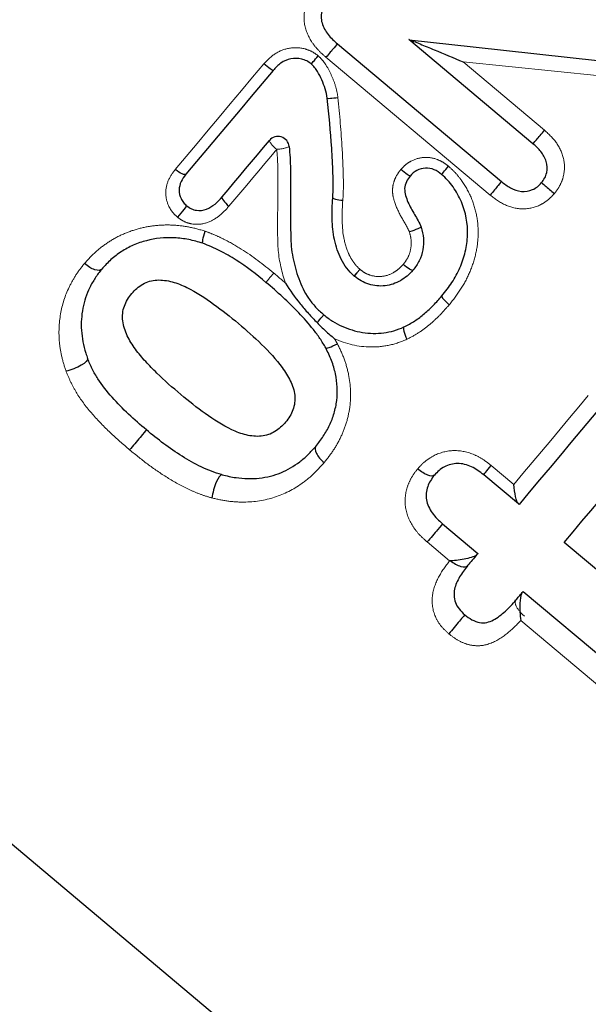
# Model space of a CAD drawing. Units: millimetres. Extents: x 43 to 401, y 71 to 246.
# Drawn here: x 356 to 366, y 194 to 211 of the extents above; entities that cross this region are included whole.
import ezdxf

# ---------------------------------------------------------------- set-up
doc = ezdxf.new("R2010")
doc.units = ezdxf.units.MM
doc.linetypes.add('PHANTOM', pattern=[12.7, 6.35, -1.27, 1.27, -1.27, 1.27, -1.27])

msp = doc.modelspace()

# ---------------------------------------------------------------- linework, layer by layer
at = {"color": 7, "linetype": 'Continuous', "lineweight": 25}
for p, q in [((361.578, 210.825), (364.491, 208.381)), ((365.053, 209.051), (362.849, 210.901)), ((360.433, 210.354), (360.433, 210.354)), ((362.869, 208.478), (362.869, 208.478)), ((359.184, 207.282), (359.184, 207.282)), ((357.135, 205.235), (357.136, 205.235)), ((346.955, 204.019), (366.581, 187.551)), ((359.519, 203.171), (359.525, 203.17)), ((364.794, 202.651), (364.177, 203.168)), ((363.446, 202.297), (364.074, 201.77)), ((367.687, 200.223), (365.609, 201.967)), ((364.878, 201.096), (367.615, 198.799))]:
    msp.add_line(p, q, dxfattribs=at)
at = {"color": 8, "linetype": 'PHANTOM', "lineweight": 18}
for p, q in [((364.293, 208.137), (361.373, 210.587)), ((363.812, 210.506), (365.26, 209.29)), ((364.311, 203.334), (364.712, 202.998)), ((363.572, 201.639), (363.171, 201.976)), ((367.346, 198.473), (364.835, 200.58))]:
    msp.add_line(p, q, dxfattribs=at)
at = {"color": 7, "linetype": 'Continuous', "lineweight": 25, "flags": 128}
for points in [[(362.85, 210.9), (363.989, 210.775), (365.124, 210.649), (366.255, 210.524)], [(360.433, 210.354), (360.237, 210.121), (360.041, 209.888), (359.847, 209.655), (359.652, 209.424), (359.459, 209.193), (359.266, 208.964), (359.074, 208.735), (358.884, 208.508)], [(359.528, 208.109), (359.632, 208.233), (359.736, 208.357), (359.841, 208.482), (359.945, 208.606), (360.05, 208.732), (360.156, 208.857), (360.261, 208.983), (360.367, 209.109)], [(357.388, 206.823), (357.388, 206.823), (357.388, 206.822)], [(362.759, 205.795), (362.759, 205.795), (362.76, 205.795)], [(361.37, 205.422), (361.37, 205.423), (361.37, 205.423)], [(366.294, 204.416), (366.105, 204.191), (365.916, 203.966), (365.729, 203.743), (365.542, 203.52), (365.356, 203.299), (365.171, 203.079), (364.987, 202.86), (364.805, 202.642)], [(361.191, 203.673), (361.191, 203.674), (361.191, 203.674)], [(365.609, 201.967), (365.766, 202.154), (365.924, 202.342), (366.082, 202.531), (366.241, 202.72), (366.401, 202.911), (366.562, 203.102), (366.723, 203.294), (366.884, 203.487)], [(363.3, 203.162), (363.3, 203.162), (363.298, 203.161)], [(364.058, 201.751), (364.037, 201.727), (364.016, 201.702), (363.995, 201.677), (363.975, 201.653), (363.954, 201.628), (363.933, 201.603), (363.913, 201.579), (363.892, 201.554)], [(364.074, 201.77), (364.073, 201.77), (364.073, 201.769), (364.071, 201.768), (364.07, 201.766), (364.067, 201.763), (364.065, 201.76), (364.061, 201.756), (364.058, 201.751)], [(364.75, 200.943), (364.764, 200.96), (364.778, 200.977), (364.792, 200.993), (364.806, 201.01), (364.82, 201.026), (364.834, 201.043), (364.848, 201.06), (364.862, 201.076)], [(364.862, 201.076), (364.866, 201.081), (364.869, 201.085), (364.872, 201.088), (364.874, 201.091), (364.876, 201.093), (364.877, 201.094), (364.878, 201.095), (364.878, 201.096)]]:
    msp.add_lwpolyline(points, dxfattribs=at)
at = {"color": 8, "linetype": 'PHANTOM', "lineweight": 18, "flags": 128}
for points in [[(366.245, 210.26), (365.436, 210.342), (364.625, 210.424), (363.812, 210.506)], [(358.694, 208.594), (358.888, 208.825), (359.083, 209.057), (359.279, 209.291), (359.476, 209.525), (359.673, 209.76), (359.872, 209.996), (360.07, 210.233), (360.27, 210.471)], [(360.499, 208.955), (360.391, 208.827), (360.284, 208.699), (360.177, 208.572), (360.071, 208.445), (359.964, 208.318), (359.858, 208.192), (359.753, 208.065), (359.647, 207.94)], [(364.712, 202.998), (364.875, 203.192), (365.039, 203.387), (365.204, 203.584), (365.369, 203.781), (365.535, 203.979), (365.702, 204.178), (365.869, 204.377), (366.037, 204.577)]]:
    msp.add_lwpolyline(points, dxfattribs=at)
at = {"color": 7, "linetype": 'Continuous', "lineweight": 25}
for centre, radius, start, end in [((362.819, 210.624), 0.279, 83.5567, 83.7842), ((360.52, 208.98), 0.2, 5.766, 140), ((362.005, 206.853), 0.2, 228.0242, 231.4621)]:
    msp.add_arc(centre, radius, start, end, dxfattribs=at)
at = {"color": 8, "linetype": 'PHANTOM', "lineweight": 18}
for centre, radius, start, end in [((360.669, 209.234), 0.327, 202.4274, 238.544), ((360.507, 209.468), 0.513, 269.0534, 294.3966), ((358.394, 209.998), 4.79, 316.5475, 318.4302), ((367.004, 202.773), 6.454, 141.1597, 142.5569)]:
    msp.add_arc(centre, radius, start, end, dxfattribs=at)
for points, knots in [([(361.373, 210.587), (361.329, 210.626), (361.284, 210.666), (361.202, 210.752), (361.164, 210.798), (361.064, 210.945), (361.014, 211.056), (360.973, 211.288), (360.983, 211.409), (361.039, 211.578), (361.063, 211.633), (361.123, 211.734), (361.159, 211.781), (361.196, 211.828)], [0, 0, 0, 0, 0.125, 0.125, 0.25, 0.25, 0.5, 0.5, 0.75, 0.75, 0.875, 0.875, 1, 1, 1, 1]), ([(360.27, 210.471), (360.331, 210.538), (360.396, 210.603), (360.548, 210.7), (360.634, 210.734), (360.814, 210.763), (360.906, 210.76), (361.039, 210.726), (361.081, 210.71), (361.162, 210.669), (361.199, 210.641), (361.236, 210.613)], [0, 0, 0, 0, 0.25, 0.25, 0.5, 0.5, 0.75, 0.75, 0.875, 0.875, 1, 1, 1, 1]), ([(361.236, 210.613), (361.261, 210.589), (361.286, 210.565), (361.331, 210.511), (361.351, 210.483), (361.408, 210.396), (361.44, 210.334), (361.497, 210.207), (361.522, 210.143), (361.563, 210.01), (361.576, 209.941), (361.585, 209.873)], [0, 0, 0, 0, 0.125, 0.125, 0.25, 0.25, 0.5, 0.5, 0.75, 0.75, 1, 1, 1, 1]), ([(361.585, 209.873), (361.615, 209.568), (361.644, 209.264), (361.67, 208.807), (361.676, 208.655), (361.684, 208.351), (361.686, 208.198), (361.672, 208.047)], [0, 0, 0, 0, 0.5, 0.5, 0.75, 0.75, 1, 1, 1, 1]), ([(365.26, 209.29), (365.339, 209.219), (365.415, 209.146), (365.535, 208.972), (365.58, 208.871), (365.621, 208.663), (365.616, 208.553), (365.573, 208.397), (365.552, 208.348), (365.501, 208.254), (365.468, 208.21), (365.435, 208.167)], [0, 0, 0, 0, 0.25, 0.25, 0.5, 0.5, 0.75, 0.75, 0.875, 0.875, 1, 1, 1, 1]), ([(360.653, 206.574), (360.589, 206.764), (360.543, 206.957), (360.52, 207.205), (360.518, 207.255), (360.516, 207.354), (360.514, 207.404), (360.513, 207.553), (360.513, 207.653), (360.515, 207.952), (360.519, 208.153), (360.52, 208.553), (360.517, 208.754), (360.499, 208.955)], [0, 0, 0, 0, 0.25, 0.25, 0.3125, 0.3125, 0.375, 0.375, 0.5, 0.5, 0.75, 0.75, 1, 1, 1, 1]), ([(362.704, 208.593), (362.731, 208.622), (362.758, 208.651), (362.819, 208.702), (362.852, 208.725), (362.957, 208.779), (363.035, 208.801), (363.193, 208.813), (363.274, 208.8), (363.385, 208.759), (363.421, 208.742), (363.489, 208.7), (363.52, 208.676), (363.552, 208.652)], [0, 0, 0, 0, 0.125, 0.125, 0.25, 0.25, 0.5, 0.5, 0.75, 0.75, 0.875, 0.875, 1, 1, 1, 1]), ([(358.732, 207.748), (358.702, 207.775), (358.672, 207.804), (358.621, 207.867), (358.599, 207.902), (358.547, 208.01), (358.527, 208.089), (358.523, 208.246), (358.54, 208.324), (358.601, 208.467), (358.646, 208.532), (358.694, 208.594)], [0, 0, 0, 0, 0.125, 0.125, 0.25, 0.25, 0.5, 0.5, 0.75, 0.75, 1, 1, 1, 1]), ([(362.857, 207.483), (362.819, 207.577), (362.762, 207.662), (362.663, 207.839), (362.62, 207.93), (362.575, 208.076), (362.563, 208.125), (362.554, 208.225), (362.557, 208.277), (362.579, 208.375), (362.596, 208.423), (362.643, 208.512), (362.674, 208.553), (362.704, 208.593)], [0, 0, 0, 0, 0.25, 0.25, 0.5, 0.5, 0.625, 0.625, 0.75, 0.75, 0.875, 0.875, 1, 1, 1, 1]), ([(363.552, 208.652), (363.594, 208.613), (363.637, 208.574), (363.714, 208.49), (363.75, 208.445), (363.849, 208.305), (363.907, 208.204), (363.997, 207.994), (364.029, 207.885), (364.073, 207.659), (364.082, 207.543), (364.075, 207.314), (364.06, 207.201), (364.008, 206.978), (363.972, 206.868), (363.882, 206.66), (363.829, 206.56), (363.706, 206.369), (363.636, 206.28), (363.565, 206.191)], [0, 0, 0, 0, 0.0625, 0.0625, 0.125, 0.125, 0.25, 0.25, 0.375, 0.375, 0.5, 0.5, 0.625, 0.625, 0.75, 0.75, 0.875, 0.875, 1, 1, 1, 1]), ([(361.672, 208.047), (361.656, 207.829), (361.65, 207.609), (361.707, 207.286), (361.737, 207.182), (361.807, 207.033), (361.834, 206.985), (361.898, 206.896), (361.936, 206.857), (361.977, 206.82)], [0, 0, 0, 0, 0.5, 0.5, 0.75, 0.75, 0.875, 0.875, 1, 1, 1, 1]), ([(365.435, 208.167), (365.399, 208.128), (365.362, 208.089), (365.28, 208.021), (365.234, 207.991), (365.09, 207.919), (364.982, 207.894), (364.767, 207.895), (364.662, 207.919), (364.464, 208.007), (364.378, 208.071), (364.293, 208.137)], [0, 0, 0, 0, 0.125, 0.125, 0.25, 0.25, 0.5, 0.5, 0.75, 0.75, 1, 1, 1, 1]), ([(359.647, 207.94), (359.59, 207.874), (359.531, 207.812), (359.394, 207.709), (359.317, 207.666), (359.149, 207.618), (359.059, 207.612), (358.928, 207.639), (358.886, 207.653), (358.805, 207.693), (358.768, 207.72), (358.732, 207.748)], [0, 0, 0, 0, 0.25, 0.25, 0.5, 0.5, 0.75, 0.75, 0.875, 0.875, 1, 1, 1, 1]), ([(357.079, 206.922), (357.142, 206.993), (357.206, 207.063), (357.346, 207.19), (357.422, 207.247), (357.582, 207.352), (357.667, 207.4), (357.846, 207.48), (357.94, 207.513), (358.13, 207.565), (358.226, 207.584), (358.425, 207.607), (358.527, 207.61), (358.729, 207.603), (358.829, 207.591), (359.028, 207.554), (359.127, 207.527), (359.225, 207.497)], [0, 0, 0, 0, 0.125, 0.125, 0.25, 0.25, 0.375, 0.375, 0.5, 0.5, 0.625, 0.625, 0.75, 0.75, 0.875, 0.875, 1, 1, 1, 1]), ([(359.225, 207.497), (359.281, 207.476), (359.337, 207.455), (359.447, 207.409), (359.501, 207.383), (359.661, 207.303), (359.765, 207.244), (360.07, 207.053), (360.26, 206.906), (360.445, 206.754)], [0, 0, 0, 0, 0.125, 0.125, 0.25, 0.25, 0.5, 0.5, 1, 1, 1, 1]), ([(362.744, 206.905), (362.776, 206.946), (362.807, 206.987), (362.853, 207.078), (362.869, 207.127), (362.888, 207.228), (362.891, 207.28), (362.883, 207.383), (362.871, 207.433), (362.857, 207.483)], [0, 0, 0, 0, 0.25, 0.25, 0.5, 0.5, 0.75, 0.75, 1, 1, 1, 1]), ([(356.752, 205.01), (356.724, 205.094), (356.697, 205.179), (356.657, 205.349), (356.643, 205.435), (356.619, 205.691), (356.627, 205.862), (356.683, 206.191), (356.735, 206.351), (356.843, 206.577), (356.884, 206.649), (356.974, 206.79), (357.026, 206.856), (357.079, 206.922)], [0, 0, 0, 0, 0.125, 0.125, 0.25, 0.25, 0.5, 0.5, 0.75, 0.75, 0.875, 0.875, 1, 1, 1, 1]), ([(361.977, 206.82), (362.006, 206.798), (362.034, 206.775), (362.098, 206.74), (362.131, 206.725), (362.234, 206.693), (362.308, 206.687), (362.452, 206.705), (362.52, 206.73), (362.613, 206.785), (362.641, 206.806), (362.696, 206.852), (362.72, 206.879), (362.744, 206.905)], [0, 0, 0, 0, 0.125, 0.125, 0.25, 0.25, 0.5, 0.5, 0.75, 0.75, 0.875, 0.875, 1, 1, 1, 1]), ([(360.307, 206.588), (360.307, 206.588), (360.32, 206.605), (360.37, 206.664), (360.406, 206.707), (360.445, 206.754)], [0, 0, 0, 0, 0.5, 0.5, 1, 1, 1, 1]), ([(363.565, 206.191), (363.51, 206.129), (363.456, 206.067), (363.342, 205.949), (363.282, 205.894), (363.158, 205.79), (363.094, 205.741), (362.958, 205.653), (362.886, 205.615), (362.813, 205.577)], [0, 0, 0, 0, 0.25, 0.25, 0.5, 0.5, 0.75, 0.75, 1, 1, 1, 1]), ([(362.813, 205.577), (362.711, 205.534), (362.607, 205.494), (362.392, 205.45), (362.283, 205.439), (361.95, 205.441), (361.729, 205.494), (361.524, 205.587)], [0, 0, 0, 0, 0.25, 0.25, 0.5, 0.5, 1, 1, 1, 1]), ([(361.576, 205.498), (361.62, 205.41), (361.662, 205.321), (361.728, 205.139), (361.755, 205.046), (361.814, 204.761), (361.821, 204.565), (361.785, 204.284), (361.764, 204.191), (361.712, 204.012), (361.677, 203.926), (361.599, 203.76), (361.554, 203.68), (361.453, 203.527), (361.397, 203.455), (361.34, 203.385)], [0, 0, 0, 0, 0.125, 0.125, 0.25, 0.25, 0.5, 0.5, 0.625, 0.625, 0.75, 0.75, 0.875, 0.875, 1, 1, 1, 1]), ([(357.883, 203.613), (357.766, 203.712), (357.65, 203.813), (357.428, 204.023), (357.322, 204.133), (357.12, 204.362), (357.028, 204.482), (356.91, 204.674), (356.873, 204.74), (356.808, 204.873), (356.78, 204.942), (356.752, 205.01)], [0, 0, 0, 0, 0.25, 0.25, 0.5, 0.5, 0.75, 0.75, 0.875, 0.875, 1, 1, 1, 1]), ([(359.347, 202.757), (359.28, 202.777), (359.213, 202.796), (359.081, 202.845), (359.016, 202.873), (358.823, 202.961), (358.698, 203.029), (358.454, 203.18), (358.336, 203.261), (358.105, 203.431), (357.994, 203.522), (357.883, 203.613)], [0, 0, 0, 0, 0.125, 0.125, 0.25, 0.25, 0.5, 0.5, 0.75, 0.75, 1, 1, 1, 1]), ([(363.002, 203.274), (363.042, 203.318), (363.083, 203.362), (363.174, 203.439), (363.224, 203.473), (363.382, 203.557), (363.502, 203.592), (363.748, 203.604), (363.873, 203.58), (364.049, 203.509), (364.105, 203.48), (364.211, 203.412), (364.261, 203.373), (364.311, 203.334)], [0, 0, 0, 0, 0.125, 0.125, 0.25, 0.25, 0.5, 0.5, 0.75, 0.75, 0.875, 0.875, 1, 1, 1, 1]), ([(361.34, 203.385), (361.28, 203.316), (361.219, 203.248), (361.087, 203.123), (361.016, 203.066), (360.794, 202.909), (360.633, 202.826), (360.288, 202.714), (360.1, 202.685), (359.819, 202.683), (359.725, 202.689), (359.536, 202.714), (359.442, 202.735), (359.347, 202.757)], [0, 0, 0, 0, 0.125, 0.125, 0.25, 0.25, 0.5, 0.5, 0.75, 0.75, 0.875, 0.875, 1, 1, 1, 1]), ([(363.171, 201.976), (363.123, 202.019), (363.076, 202.061), (362.989, 202.154), (362.95, 202.205), (362.847, 202.366), (362.801, 202.486), (362.771, 202.728), (362.785, 202.851), (362.843, 203.021), (362.869, 203.076), (362.93, 203.179), (362.965, 203.226), (363.002, 203.274)], [0, 0, 0, 0, 0.125, 0.125, 0.25, 0.25, 0.5, 0.5, 0.75, 0.75, 0.875, 0.875, 1, 1, 1, 1]), ([(363.556, 200.343), (363.507, 200.387), (363.459, 200.433), (363.377, 200.535), (363.344, 200.59), (363.268, 200.765), (363.252, 200.891), (363.279, 201.13), (363.32, 201.243), (363.429, 201.451), (363.498, 201.546), (363.572, 201.639)], [0, 0, 0, 0, 0.125, 0.125, 0.25, 0.25, 0.5, 0.5, 0.75, 0.75, 1, 1, 1, 1]), ([(364.751, 200.944), (364.73, 200.92), (364.734, 200.875), (364.79, 200.768), (364.841, 200.707), (364.901, 200.656)], [0, 0, 0, 0, 0.5, 0.5, 1, 1, 1, 1]), ([(364.835, 200.58), (364.755, 200.49), (364.668, 200.409), (364.482, 200.264), (364.38, 200.199), (364.208, 200.144), (364.147, 200.132), (364.023, 200.13), (363.96, 200.137), (363.835, 200.171), (363.776, 200.197), (363.661, 200.263), (363.609, 200.303), (363.556, 200.343)], [0, 0, 0, 0, 0.25, 0.25, 0.5, 0.5, 0.625, 0.625, 0.75, 0.75, 0.875, 0.875, 1, 1, 1, 1])]:
    msp.add_open_spline(points, degree=3, knots=knots, dxfattribs=at)
at = {"color": 7, "linetype": 'Continuous', "lineweight": 25}
for points, knots in [([(361.423, 211.632), (361.399, 211.601), (361.375, 211.57), (361.335, 211.503), (361.319, 211.467), (361.284, 211.354), (361.282, 211.273), (361.325, 211.121), (361.365, 211.052), (361.461, 210.929), (361.519, 210.877), (361.578, 210.825)], [0, 0, 0, 0, 0.125, 0.125, 0.25, 0.25, 0.5, 0.5, 0.75, 0.75, 1, 1, 1, 1]), ([(361.578, 210.825), (361.578, 210.825), (361.555, 210.799), (361.479, 210.711), (361.426, 210.648), (361.373, 210.587)], [0, 0, 0, 0, 0.5, 0.5, 1, 1, 1, 1]), ([(362.85, 210.9), (362.853, 210.9), (362.865, 210.896), (362.894, 210.885), (362.911, 210.878), (362.966, 210.856), (363.006, 210.84), (363.127, 210.791), (363.212, 210.756), (363.467, 210.65), (363.638, 210.579), (363.812, 210.506)], [0, 0, 0, 0, 0.0625, 0.0625, 0.125, 0.125, 0.25, 0.25, 0.5, 0.5, 1, 1, 1, 1]), ([(361.113, 210.469), (361.087, 210.488), (361.06, 210.508), (361.003, 210.537), (360.973, 210.547), (360.878, 210.57), (360.813, 210.571), (360.686, 210.547), (360.626, 210.521), (360.521, 210.448), (360.477, 210.402), (360.433, 210.354)], [0, 0, 0, 0, 0.125, 0.125, 0.25, 0.25, 0.5, 0.5, 0.75, 0.75, 1, 1, 1, 1]), ([(361.113, 210.469), (361.113, 210.469), (361.126, 210.484), (361.171, 210.537), (361.203, 210.575), (361.236, 210.613)], [0, 0, 0, 0, 0.5, 0.5, 1, 1, 1, 1]), ([(360.433, 210.354), (360.429, 210.35), (360.41, 210.361), (360.349, 210.404), (360.309, 210.437), (360.27, 210.471)], [0, 0, 0, 0, 0.5, 0.5, 1, 1, 1, 1]), ([(361.396, 209.86), (361.388, 209.916), (361.377, 209.972), (361.343, 210.08), (361.323, 210.133), (361.276, 210.237), (361.25, 210.288), (361.205, 210.36), (361.189, 210.384), (361.154, 210.428), (361.133, 210.449), (361.113, 210.469)], [0, 0, 0, 0, 0.25, 0.25, 0.5, 0.5, 0.75, 0.75, 0.875, 0.875, 1, 1, 1, 1]), ([(361.396, 209.86), (361.396, 209.857), (361.417, 209.857), (361.486, 209.862), (361.535, 209.867), (361.585, 209.873)], [0, 0, 0, 0, 0.5, 0.5, 1, 1, 1, 1]), ([(361.494, 208.088), (361.506, 208.234), (361.502, 208.382), (361.492, 208.678), (361.485, 208.826), (361.457, 209.269), (361.428, 209.564), (361.396, 209.86)], [0, 0, 0, 0, 0.25, 0.25, 0.5, 0.5, 1, 1, 1, 1]), ([(365.053, 209.051), (365.053, 209.051), (365.076, 209.078), (365.153, 209.166), (365.207, 209.229), (365.26, 209.29)], [0, 0, 0, 0, 0.5, 0.5, 1, 1, 1, 1]), ([(360.719, 209), (360.732, 208.868), (360.738, 208.736), (360.745, 208.472), (360.745, 208.34), (360.744, 208.077), (360.743, 207.945), (360.743, 207.748), (360.743, 207.683), (360.745, 207.551), (360.745, 207.486), (360.749, 207.355), (360.75, 207.289), (360.762, 207.159), (360.772, 207.095), (360.81, 206.904), (360.844, 206.778), (360.933, 206.531), (360.99, 206.412), (361.102, 206.251), (361.144, 206.198), (361.235, 206.101), (361.285, 206.057), (361.334, 206.012)], [0, 0, 0, 0, 0.125, 0.125, 0.25, 0.25, 0.375, 0.375, 0.4375, 0.4375, 0.5, 0.5, 0.5625, 0.5625, 0.625, 0.625, 0.75, 0.75, 0.875, 0.875, 0.9375, 0.9375, 1, 1, 1, 1]), ([(365.205, 208.36), (365.225, 208.387), (365.246, 208.414), (365.278, 208.473), (365.289, 208.505), (365.312, 208.603), (365.308, 208.673), (365.269, 208.8), (365.234, 208.859), (365.152, 208.962), (365.103, 209.007), (365.053, 209.051)], [0, 0, 0, 0, 0.125, 0.125, 0.25, 0.25, 0.5, 0.5, 0.75, 0.75, 1, 1, 1, 1]), ([(358.884, 208.508), (358.875, 208.497), (358.849, 208.5), (358.779, 208.532), (358.735, 208.561), (358.694, 208.594)], [0, 0, 0, 0, 0.5, 0.5, 1, 1, 1, 1]), ([(362.869, 208.478), (362.866, 208.475), (362.846, 208.485), (362.785, 208.527), (362.744, 208.56), (362.704, 208.593)], [0, 0, 0, 0, 0.5, 0.5, 1, 1, 1, 1]), ([(363.43, 208.506), (363.388, 208.539), (363.344, 208.57), (363.247, 208.609), (363.194, 208.62), (363.089, 208.615), (363.037, 208.601), (362.944, 208.554), (362.905, 208.517), (362.869, 208.478)], [0, 0, 0, 0, 0.25, 0.25, 0.5, 0.5, 0.75, 0.75, 1, 1, 1, 1]), ([(363.43, 208.506), (363.43, 208.506), (363.443, 208.522), (363.487, 208.575), (363.519, 208.613), (363.552, 208.652)], [0, 0, 0, 0, 0.5, 0.5, 1, 1, 1, 1]), ([(358.884, 208.508), (358.851, 208.466), (358.82, 208.424), (358.777, 208.331), (358.763, 208.281), (358.762, 208.178), (358.775, 208.125), (358.81, 208.052), (358.825, 208.028), (358.859, 207.986), (358.879, 207.967), (358.899, 207.948)], [0, 0, 0, 0, 0.25, 0.25, 0.5, 0.5, 0.75, 0.75, 0.875, 0.875, 1, 1, 1, 1]), ([(362.869, 208.478), (362.844, 208.445), (362.819, 208.412), (362.785, 208.336), (362.774, 208.296), (362.77, 208.212), (362.778, 208.171), (362.8, 208.091), (362.815, 208.052), (362.864, 207.937), (362.906, 207.865), (362.991, 207.72), (363.033, 207.647), (363.065, 207.57)], [0, 0, 0, 0, 0.125, 0.125, 0.25, 0.25, 0.375, 0.375, 0.5, 0.5, 0.75, 0.75, 1, 1, 1, 1]), ([(363.434, 206.347), (363.497, 206.424), (363.559, 206.503), (363.667, 206.67), (363.714, 206.757), (363.793, 206.939), (363.825, 207.035), (363.872, 207.23), (363.886, 207.328), (363.897, 207.63), (363.859, 207.834), (363.742, 208.112), (363.69, 208.201), (363.604, 208.324), (363.573, 208.364), (363.505, 208.438), (363.467, 208.472), (363.43, 208.506)], [0, 0, 0, 0, 0.125, 0.125, 0.25, 0.25, 0.375, 0.375, 0.5, 0.5, 0.75, 0.75, 0.875, 0.875, 0.9375, 0.9375, 1, 1, 1, 1]), ([(364.491, 208.381), (364.491, 208.381), (364.469, 208.354), (364.396, 208.264), (364.343, 208.2), (364.293, 208.137)], [0, 0, 0, 0, 0.5, 0.5, 1, 1, 1, 1]), ([(364.491, 208.381), (364.544, 208.339), (364.597, 208.298), (364.716, 208.234), (364.781, 208.211), (364.916, 208.198), (364.985, 208.208), (365.077, 208.249), (365.107, 208.267), (365.159, 208.31), (365.182, 208.335), (365.205, 208.36)], [0, 0, 0, 0, 0.25, 0.25, 0.5, 0.5, 0.75, 0.75, 0.875, 0.875, 1, 1, 1, 1]), ([(365.205, 208.36), (365.205, 208.36), (365.23, 208.339), (365.315, 208.268), (365.376, 208.218), (365.435, 208.167)], [0, 0, 0, 0, 0.5, 0.5, 1, 1, 1, 1]), ([(358.899, 207.948), (358.925, 207.929), (358.952, 207.909), (359.009, 207.882), (359.039, 207.873), (359.131, 207.859), (359.192, 207.869), (359.304, 207.91), (359.354, 207.943), (359.447, 208.018), (359.487, 208.062), (359.528, 208.109)], [0, 0, 0, 0, 0.125, 0.125, 0.25, 0.25, 0.5, 0.5, 0.75, 0.75, 1, 1, 1, 1]), ([(359.528, 208.109), (359.519, 208.099), (359.527, 208.074), (359.571, 208.012), (359.607, 207.974), (359.647, 207.94)], [0, 0, 0, 0, 0.5, 0.5, 1, 1, 1, 1]), ([(361.871, 206.704), (361.824, 206.746), (361.781, 206.79), (361.706, 206.889), (361.674, 206.942), (361.588, 207.109), (361.551, 207.226), (361.498, 207.468), (361.488, 207.592), (361.479, 207.84), (361.485, 207.965), (361.494, 208.088)], [0, 0, 0, 0, 0.125, 0.125, 0.25, 0.25, 0.5, 0.5, 0.75, 0.75, 1, 1, 1, 1]), ([(361.494, 208.088), (361.493, 208.081), (361.512, 208.073), (361.577, 208.058), (361.623, 208.051), (361.672, 208.047)], [0, 0, 0, 0, 0.5, 0.5, 1, 1, 1, 1]), ([(358.899, 207.948), (358.899, 207.948), (358.879, 207.924), (358.814, 207.846), (358.77, 207.793), (358.732, 207.748)], [0, 0, 0, 0, 0.5, 0.5, 1, 1, 1, 1]), ([(363.065, 207.57), (363.066, 207.566), (363.043, 207.554), (362.965, 207.521), (362.91, 207.501), (362.857, 207.483)], [0, 0, 0, 0, 0.5, 0.5, 1, 1, 1, 1]), ([(363.065, 207.57), (363.083, 207.504), (363.099, 207.438), (363.111, 207.302), (363.108, 207.233), (363.084, 207.099), (363.062, 207.033), (363.002, 206.912), (362.962, 206.857), (362.92, 206.804)], [0, 0, 0, 0, 0.25, 0.25, 0.5, 0.5, 0.75, 0.75, 1, 1, 1, 1]), ([(359.184, 207.282), (359.101, 207.308), (359.017, 207.331), (358.849, 207.364), (358.764, 207.375), (358.508, 207.388), (358.339, 207.37), (358.101, 207.308), (358.022, 207.282), (357.874, 207.216), (357.804, 207.177), (357.67, 207.091), (357.609, 207.044), (357.494, 206.94), (357.441, 206.883), (357.388, 206.823)], [0, 0, 0, 0, 0.125, 0.125, 0.25, 0.25, 0.5, 0.5, 0.625, 0.625, 0.75, 0.75, 0.875, 0.875, 1, 1, 1, 1]), ([(359.184, 207.282), (359.178, 207.284), (359.178, 207.307), (359.193, 207.384), (359.207, 207.439), (359.225, 207.497)], [0, 0, 0, 0, 0.5, 0.5, 1, 1, 1, 1]), ([(360.307, 206.588), (360.136, 206.729), (359.961, 206.865), (359.681, 207.043), (359.585, 207.099), (359.438, 207.174), (359.388, 207.198), (359.287, 207.242), (359.236, 207.262), (359.184, 207.282)], [0, 0, 0, 0, 0.5, 0.5, 0.75, 0.75, 0.875, 0.875, 1, 1, 1, 1]), ([(357.388, 206.823), (357.345, 206.771), (357.306, 206.72), (357.235, 206.61), (357.202, 206.554), (357.117, 206.38), (357.075, 206.255), (357.027, 206.001), (357.018, 205.868), (357.035, 205.6), (357.061, 205.467), (357.104, 205.331)], [0, 0, 0, 0, 0.125, 0.125, 0.25, 0.25, 0.5, 0.5, 0.75, 0.75, 1, 1, 1, 1]), ([(357.388, 206.822), (357.366, 206.798), (357.32, 206.795), (357.207, 206.831), (357.139, 206.871), (357.079, 206.922)], [0, 0, 0, 0, 0.5, 0.5, 1, 1, 1, 1]), ([(362.92, 206.804), (362.888, 206.768), (362.854, 206.732), (362.78, 206.67), (362.741, 206.642), (362.614, 206.57), (362.521, 206.538), (362.327, 206.517), (362.228, 206.526), (362.089, 206.57), (362.044, 206.59), (361.958, 206.636), (361.919, 206.666), (361.88, 206.696)], [0, 0, 0, 0, 0.125, 0.125, 0.25, 0.25, 0.5, 0.5, 0.75, 0.75, 0.875, 0.875, 1, 1, 1, 1]), ([(362.92, 206.804), (362.914, 206.797), (362.891, 206.804), (362.827, 206.841), (362.784, 206.872), (362.744, 206.905)], [0, 0, 0, 0, 0.5, 0.5, 1, 1, 1, 1]), ([(357.922, 206.389), (357.978, 206.454), (358.04, 206.512), (358.192, 206.599), (358.278, 206.624), (358.458, 206.635), (358.551, 206.62), (358.729, 206.573), (358.815, 206.538), (359.067, 206.415), (359.223, 206.313), (359.527, 206.094), (359.673, 205.977), (359.817, 205.857)], [0, 0, 0, 0, 0.125, 0.125, 0.25, 0.25, 0.375, 0.375, 0.5, 0.5, 0.75, 0.75, 1, 1, 1, 1]), ([(361.37, 205.423), (361.337, 205.479), (361.303, 205.536), (361.23, 205.645), (361.19, 205.698), (361.068, 205.854), (360.98, 205.953), (360.706, 206.24), (360.509, 206.417), (360.307, 206.588)], [0, 0, 0, 0, 0.125, 0.125, 0.25, 0.25, 0.5, 0.5, 1, 1, 1, 1]), ([(360.653, 206.574), (360.733, 206.447), (360.819, 206.324), (360.961, 206.15), (361.01, 206.093), (361.112, 205.981), (361.164, 205.927), (361.216, 205.872)], [0, 0, 0, 0, 0.5, 0.5, 0.75, 0.75, 1, 1, 1, 1]), ([(358.793, 204.595), (358.647, 204.718), (358.503, 204.843), (358.298, 205.043), (358.232, 205.111), (358.104, 205.251), (358.042, 205.323), (357.93, 205.476), (357.88, 205.556), (357.801, 205.725), (357.772, 205.813), (357.75, 205.993), (357.759, 206.084), (357.804, 206.207), (357.823, 206.246), (357.867, 206.321), (357.894, 206.355), (357.922, 206.389)], [0, 0, 0, 0, 0.25, 0.25, 0.375, 0.375, 0.5, 0.5, 0.625, 0.625, 0.75, 0.75, 0.875, 0.875, 0.9375, 0.9375, 1, 1, 1, 1]), ([(362.76, 205.795), (362.825, 205.829), (362.89, 205.863), (363.011, 205.942), (363.069, 205.986), (363.18, 206.08), (363.234, 206.129), (363.336, 206.235), (363.385, 206.291), (363.434, 206.347)], [0, 0, 0, 0, 0.25, 0.25, 0.5, 0.5, 0.75, 0.75, 1, 1, 1, 1]), ([(363.434, 206.347), (363.428, 206.34), (363.439, 206.319), (363.487, 206.261), (363.525, 206.225), (363.565, 206.191)], [0, 0, 0, 0, 0.5, 0.5, 1, 1, 1, 1]), ([(361.216, 205.872), (361.248, 205.91), (361.279, 205.946), (361.322, 205.997), (361.334, 206.012), (361.334, 206.012)], [0, 0, 0, 0, 0.5, 0.5, 1, 1, 1, 1]), ([(361.334, 206.012), (361.385, 205.972), (361.436, 205.932), (361.543, 205.864), (361.599, 205.835), (361.774, 205.757), (361.898, 205.719), (362.147, 205.678), (362.275, 205.677), (362.461, 205.7), (362.522, 205.712), (362.643, 205.747), (362.702, 205.771), (362.76, 205.795)], [0, 0, 0, 0, 0.125, 0.125, 0.25, 0.25, 0.5, 0.5, 0.75, 0.75, 0.875, 0.875, 1, 1, 1, 1]), ([(359.817, 205.857), (359.958, 205.737), (360.097, 205.616), (360.36, 205.357), (360.486, 205.221), (360.649, 204.998), (360.699, 204.922), (360.779, 204.758), (360.809, 204.671), (360.827, 204.492), (360.816, 204.404), (360.77, 204.283), (360.752, 204.245), (360.708, 204.172), (360.682, 204.138), (360.655, 204.105)], [0, 0, 0, 0, 0.25, 0.25, 0.5, 0.5, 0.625, 0.625, 0.75, 0.75, 0.875, 0.875, 0.9375, 0.9375, 1, 1, 1, 1]), ([(361.216, 205.872), (361.265, 205.824), (361.314, 205.775), (361.365, 205.728), (361.415, 205.681), (361.467, 205.635), (361.52, 205.591), (361.521, 205.59), (361.522, 205.588), (361.524, 205.587)], [0, 0, 0, 0, 0.0002071611, 0.0002071611, 0.0002071611, 0.0004146447, 0.0004146447, 0.0004146447, 0.0004195106, 0.0004195106, 0.0004195106, 0.0004195106]), ([(362.759, 205.795), (362.748, 205.789), (362.748, 205.762), (362.768, 205.68), (362.789, 205.626), (362.813, 205.577)], [0, 0, 0, 0, 0.5, 0.5, 1, 1, 1, 1]), ([(361.191, 203.674), (361.239, 203.733), (361.285, 203.791), (361.367, 203.916), (361.404, 203.981), (361.452, 204.084), (361.468, 204.119), (361.495, 204.189), (361.507, 204.225), (361.539, 204.336), (361.556, 204.412), (361.584, 204.644), (361.576, 204.807), (361.524, 205.045), (361.501, 205.122), (361.443, 205.274), (361.407, 205.348), (361.37, 205.423)], [0, 0, 0, 0, 0.125, 0.125, 0.25, 0.25, 0.3125, 0.3125, 0.375, 0.375, 0.5, 0.5, 0.75, 0.75, 0.875, 0.875, 1, 1, 1, 1]), ([(361.37, 205.422), (361.374, 205.416), (361.396, 205.42), (361.47, 205.447), (361.521, 205.47), (361.576, 205.498)], [0, 0, 0, 0, 0.5, 0.5, 1, 1, 1, 1]), ([(357.135, 205.235), (357.144, 205.207), (357.101, 205.16), (356.946, 205.069), (356.84, 205.029), (356.752, 205.01)], [0, 0, 0, 0, 0.5, 0.5, 1, 1, 1, 1]), ([(358.18, 203.967), (358.073, 204.058), (357.967, 204.15), (357.762, 204.342), (357.664, 204.442), (357.478, 204.651), (357.392, 204.759), (357.283, 204.931), (357.249, 204.989), (357.188, 205.11), (357.162, 205.173), (357.136, 205.235)], [0, 0, 0, 0, 0.25, 0.25, 0.5, 0.5, 0.75, 0.75, 0.875, 0.875, 1, 1, 1, 1]), ([(360.655, 204.105), (360.627, 204.073), (360.599, 204.041), (360.536, 203.984), (360.502, 203.959), (360.392, 203.892), (360.31, 203.863), (360.135, 203.846), (360.044, 203.856), (359.868, 203.898), (359.782, 203.931), (359.532, 204.049), (359.378, 204.149), (359.079, 204.362), (358.935, 204.477), (358.793, 204.595)], [0, 0, 0, 0, 0.0625, 0.0625, 0.125, 0.125, 0.25, 0.25, 0.375, 0.375, 0.5, 0.5, 0.75, 0.75, 1, 1, 1, 1]), ([(358.18, 203.967), (358.171, 203.956), (358.127, 203.904), (358.009, 203.763), (357.937, 203.677), (357.883, 203.613)], [0, 0, 0, 0, 0.5, 0.5, 1, 1, 1, 1]), ([(359.519, 203.171), (359.458, 203.19), (359.396, 203.209), (359.276, 203.255), (359.216, 203.281), (359.039, 203.364), (358.926, 203.428), (358.703, 203.568), (358.595, 203.643), (358.384, 203.8), (358.282, 203.883), (358.18, 203.967)], [0, 0, 0, 0, 0.125, 0.125, 0.25, 0.25, 0.5, 0.5, 0.75, 0.75, 1, 1, 1, 1]), ([(359.774, 203.119), (359.915, 203.099), (360.053, 203.095), (360.255, 203.118), (360.321, 203.13), (360.45, 203.161), (360.511, 203.182), (360.691, 203.255), (360.803, 203.321), (360.959, 203.439), (361.009, 203.482), (361.102, 203.573), (361.146, 203.623), (361.191, 203.674)], [0, 0, 0, 0, 0.25, 0.25, 0.375, 0.375, 0.5, 0.5, 0.75, 0.75, 0.875, 0.875, 1, 1, 1, 1]), ([(361.191, 203.673), (361.17, 203.648), (361.175, 203.602), (361.23, 203.496), (361.281, 203.435), (361.34, 203.385)], [0, 0, 0, 0, 0.5, 0.5, 1, 1, 1, 1]), ([(364.177, 203.168), (364.109, 203.223), (364.039, 203.275), (363.881, 203.348), (363.796, 203.37), (363.629, 203.368), (363.549, 203.347), (363.445, 203.293), (363.413, 203.272), (363.355, 203.222), (363.328, 203.192), (363.3, 203.162)], [0, 0, 0, 0, 0.25, 0.25, 0.5, 0.5, 0.75, 0.75, 0.875, 0.875, 1, 1, 1, 1]), ([(364.177, 203.168), (364.177, 203.168), (364.19, 203.185), (364.238, 203.244), (364.273, 203.287), (364.311, 203.334)], [0, 0, 0, 0, 0.5, 0.5, 1, 1, 1, 1]), ([(359.525, 203.17), (359.498, 203.171), (359.459, 203.12), (359.388, 202.955), (359.358, 202.845), (359.347, 202.757)], [0, 0, 0, 0, 0.5, 0.5, 1, 1, 1, 1]), ([(363.298, 203.161), (363.28, 203.141), (363.237, 203.142), (363.128, 203.183), (363.061, 203.225), (363.002, 203.274)], [0, 0, 0, 0, 0.5, 0.5, 1, 1, 1, 1]), ([(363.3, 203.162), (363.249, 203.095), (363.206, 203.031), (363.157, 202.885), (363.148, 202.804), (363.174, 202.644), (363.211, 202.563), (363.314, 202.417), (363.379, 202.357), (363.446, 202.297)], [0, 0, 0, 0, 0.25, 0.25, 0.5, 0.5, 0.75, 0.75, 1, 1, 1, 1]), ([(364.794, 202.651), (364.776, 202.666), (364.759, 202.718), (364.731, 202.845), (364.72, 202.92), (364.712, 202.998)], [0, 0, 0, 0, 0.5, 0.5, 1, 1, 1, 1]), ([(363.446, 202.297), (363.447, 202.296), (363.413, 202.256), (363.303, 202.128), (363.23, 202.044), (363.171, 201.976)], [0, 0, 0, 0, 0.5, 0.5, 1, 1, 1, 1]), ([(364.058, 201.751), (364.045, 201.737), (364.018, 201.722), (363.948, 201.696), (363.906, 201.685), (363.773, 201.657), (363.678, 201.645), (363.588, 201.64)], [0, 0, 0, 0, 0.25, 0.25, 0.5, 0.5, 1, 1, 1, 1]), ([(363.588, 201.64), (363.584, 201.64), (363.58, 201.64), (363.576, 201.639), (363.575, 201.639), (363.573, 201.639), (363.572, 201.639)], [0, 0, 0, 0, 0.00001309868, 0.00001309868, 0.00001309868, 0.00001659848, 0.00001659848, 0.00001659848, 0.00001659848]), ([(363.579, 201.647), (363.641, 201.598), (363.711, 201.559), (363.827, 201.525), (363.872, 201.529), (363.893, 201.555)], [0, 0, 0, 0, 0.5, 0.5, 1, 1, 1, 1]), ([(363.893, 201.555), (363.84, 201.488), (363.79, 201.423), (363.709, 201.285), (363.676, 201.212), (363.644, 201.061), (363.644, 200.983), (363.689, 200.861), (363.712, 200.821), (363.77, 200.747), (363.806, 200.714), (363.841, 200.683)], [0, 0, 0, 0, 0.25, 0.25, 0.5, 0.5, 0.75, 0.75, 0.875, 0.875, 1, 1, 1, 1]), ([(364.862, 201.076), (364.844, 201.055), (364.831, 200.999), (364.82, 200.874), (364.819, 200.803), (364.822, 200.734)], [0, 0, 0, 0, 0.5, 0.5, 1, 1, 1, 1]), ([(363.841, 200.683), (363.882, 200.651), (363.923, 200.619), (364.012, 200.569), (364.06, 200.552), (364.151, 200.535), (364.194, 200.536), (364.273, 200.554), (364.312, 200.57), (364.425, 200.631), (364.495, 200.686), (364.63, 200.806), (364.689, 200.872), (364.751, 200.944)], [0, 0, 0, 0, 0.125, 0.125, 0.25, 0.25, 0.375, 0.375, 0.5, 0.5, 0.75, 0.75, 1, 1, 1, 1]), ([(363.841, 200.683), (363.841, 200.683), (363.804, 200.639), (363.689, 200.502), (363.614, 200.412), (363.556, 200.343)], [0, 0, 0, 0, 0.5, 0.5, 1, 1, 1, 1])]:
    msp.add_open_spline(points, degree=3, knots=knots, dxfattribs=at)
for points in [[(358.884, 208.508), (358.884, 208.508), (358.884, 208.508), (358.884, 208.508)], [(359.528, 208.109), (359.528, 208.109), (359.528, 208.109), (359.528, 208.109)], [(361.494, 208.088), (361.494, 208.088), (361.494, 208.088), (361.494, 208.088)], [(363.065, 207.57), (363.065, 207.57), (363.065, 207.57), (363.065, 207.57)], [(362.92, 206.804), (362.92, 206.804), (362.92, 206.804), (362.92, 206.804)], [(357.104, 205.331), (357.114, 205.299), (357.125, 205.267), (357.135, 205.235)], [(359.525, 203.17), (359.608, 203.15), (359.691, 203.13), (359.774, 203.119)], [(364.805, 202.642), (364.805, 202.642), (364.801, 202.645), (364.794, 202.651)], [(364.822, 200.734), (364.825, 200.681), (364.829, 200.629), (364.835, 200.58)]]:
    msp.add_open_spline(points, degree=3, dxfattribs=at)
at = {"color": 8, "linetype": 'PHANTOM', "lineweight": 18}
for points in [[(360.445, 206.754), (360.515, 206.694), (360.585, 206.635), (360.653, 206.574)], [(361.524, 205.587), (361.541, 205.558), (361.559, 205.528), (361.576, 205.498)]]:
    msp.add_open_spline(points, degree=3, dxfattribs=at)

doc.saveas('drawing.dxf')
